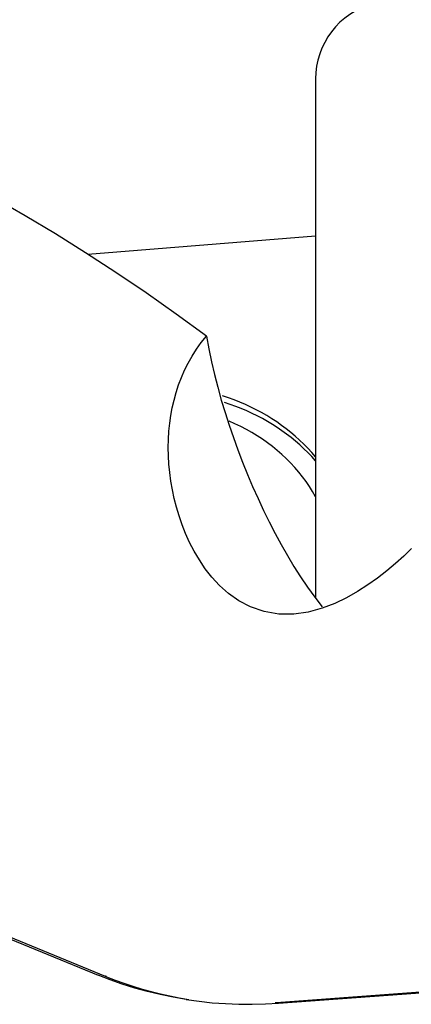
# Model space of a CAD drawing. Extents: x -92 to 199, y -73 to 83.
# Drawn here: x 99 to 105, y 18 to 31 of the extents above; entities that cross this region are included whole.
import ezdxf

# ---------------------------------------------------------------- set-up
doc = ezdxf.new("R2010")
doc.units = 0
doc.header["$MEASUREMENT"] = 0
doc.layers.add('1', color=4, linetype='CONTINUOUS')

msp = doc.modelspace()

# ---------------------------------------------------------------- linework, layer by layer
at = {"layer": '1'}
for p, q in [((103.34673, 30.107797), (103.34673, 23.332238)), ((103.34672, 28.054585), (100.372847, 27.812618)), ((98.684561, 19.154255), (100.509824, 18.404609)), ((98.715686, 19.166253), (100.601038, 18.391928)), ((104.931793, 18.199472), (102.838642, 18.043917)), ((102.863359, 18.038568), (104.889798, 18.189166))]:
    msp.add_line(p, q, dxfattribs=at)
for points in [[(104.331538, 31.121006, 0), (104.250213, 31.115994, 0), (104.169444, 31.104229, 0), (104.089782, 31.085791, 0), (104.011771, 31.060806, 0), (103.935945, 31.029445, 0), (103.862821, 30.991922, 0), (103.792899, 30.948494, 0), (103.726657, 30.899457, 0), (103.664546, 30.845145, 0), (103.606991, 30.785931, 0), (103.554386, 30.722218, 0), (103.50709, 30.654442, 0), (103.465425, 30.583066, 0), (103.429677, 30.508577, 0), (103.40009, 30.431484, 0), (103.376865, 30.352314, 0), (103.360162, 30.271608, 0), (103.350094, 30.189916, 0), (103.34673, 30.107797, 0)], [(101.923536, 26.748271, 0), (101.528984, 27.035821, 0), (101.134507, 27.313185, 0), (100.739987, 27.580305, 0), (100.34531, 27.837123, 0), (99.950359, 28.08358, 0), (99.555019, 28.319618, 0), (99.159172, 28.545179, 0)], [(104.599913, 23.976748, 0), (104.49671, 23.877202, 0), (104.388403, 23.779189, 0), (104.274676, 23.683264, 0), (104.155177, 23.589927, 0), (104.02895, 23.499682, 0), (103.894525, 23.41339, 0), (103.750428, 23.332022, 0), (103.595901, 23.258015, 0), (103.430448, 23.194774, 0), (103.251307, 23.146123, 0), (103.061184, 23.118843, 0), (102.865528, 23.119475, 0), (102.674146, 23.151565, 0), (102.498436, 23.212047, 0), (102.343743, 23.293368, 0), (102.210197, 23.3881, 0), (102.094327, 23.491592, 0), (101.994326, 23.599718, 0), (101.906858, 23.711157, 0), (101.82977, 23.825111, 0), (101.761962, 23.940254, 0), (101.702558, 24.055441, 0), (101.650439, 24.170552, 0), (101.604794, 24.285473, 0), (101.565095, 24.400124, 0), (101.530838, 24.514436, 0), (101.501657, 24.628397, 0), (101.477361, 24.741875, 0), (101.45777, 24.85469, 0), (101.442717, 24.966397, 0), (101.432108, 25.07679, 0), (101.425864, 25.185878, 0), (101.423908, 25.293671, 0), (101.426162, 25.400177, 0), (101.432549, 25.505407, 0), (101.443008, 25.609369, 0), (101.457599, 25.712064, 0), (101.476429, 25.813489, 0), (101.499604, 25.913642, 0), (101.527229, 26.012521, 0), (101.55941, 26.110124, 0), (101.596266, 26.206457, 0), (101.638021, 26.301488, 0), (101.684749, 26.394909, 0), (101.736485, 26.486369, 0), (101.793354, 26.575743, 0), (101.855615, 26.663051, 0), (101.923536, 26.748271, 0)], [(101.923536, 26.748271, 0), (101.953845, 26.581448, 0), (101.988648, 26.413982, 0), (102.027622, 26.246233, 0), (102.070253, 26.07942, 0), (102.116279, 25.913744, 0), (102.165572, 25.749142, 0), (102.217999, 25.58557, 0), (102.273476, 25.422999, 0), (102.331971, 25.261421, 0), (102.393456, 25.100826, 0), (102.457953, 24.941148, 0), (102.525327, 24.782747, 0), (102.595273, 24.626322, 0), (102.667526, 24.472481, 0), (102.742077, 24.321214, 0), (102.818958, 24.172513, 0), (102.898185, 24.026398, 0), (102.979712, 23.882874, 0), (103.063862, 23.742144, 0), (103.15108, 23.604473, 0), (103.241722, 23.470024, 0), (103.33522, 23.339592, 0), (103.43076, 23.214237, 0)], [(103.346769, 25.171164, 0), (103.297451, 25.227873, 0), (103.246261, 25.283159, 0), (103.193239, 25.336979, 0), (103.138427, 25.389289, 0), (103.081869, 25.440049, 0), (103.023607, 25.489219, 0), (102.96369, 25.53676, 0), (102.902162, 25.582635, 0), (102.839075, 25.626807, 0), (102.774476, 25.669242, 0), (102.708416, 25.709906, 0), (102.640949, 25.748767, 0), (102.572126, 25.785794, 0), (102.502003, 25.820959, 0), (102.430634, 25.854234, 0), (102.358075, 25.885593, 0), (102.284385, 25.91501, 0), (102.20962, 25.942463, 0), (102.13384, 25.96793, 0)], [(103.346849, 25.120492, 0), (103.29778, 25.174519, 0), (103.246976, 25.227181, 0), (103.194476, 25.278438, 0), (103.140319, 25.328254, 0), (103.084544, 25.37659, 0), (103.027192, 25.423412, 0), (102.968307, 25.468684, 0), (102.907932, 25.512373, 0), (102.846112, 25.554447, 0), (102.782891, 25.594874, 0), (102.718318, 25.633625, 0), (102.65244, 25.670671, 0), (102.585305, 25.705984, 0), (102.516964, 25.739539, 0), (102.447467, 25.77131, 0), (102.376865, 25.801274, 0), (102.305211, 25.829409, 0), (102.232558, 25.855693, 0), (102.15896, 25.880108, 0)], [(103.346841, 24.649577, 0), (103.30771, 24.717392, 0), (103.266016, 24.783805, 0), (103.221805, 24.848744, 0), (103.175123, 24.912139, 0), (103.12602, 24.973923, 0), (103.074551, 25.034029, 0), (103.020769, 25.092391, 0), (102.964733, 25.148948, 0), (102.906502, 25.203639, 0), (102.846141, 25.256405, 0), (102.783713, 25.307188, 0), (102.719285, 25.355936, 0), (102.652927, 25.402594, 0), (102.58471, 25.447113, 0), (102.514708, 25.489446, 0), (102.442996, 25.529546, 0), (102.36965, 25.56737, 0), (102.29475, 25.602878, 0), (102.218377, 25.636032, 0)], [(101.656507, 18.086964, 0), (101.48793, 18.116124, 0), (101.319651, 18.151053, 0), (101.152445, 18.191535, 0), (100.987086, 18.237349, 0), (100.824346, 18.288279, 0), (100.665001, 18.344105, 0), (100.509824, 18.404609, 0)], [(100.616994, 18.385401, 0), (100.616154, 18.385744, 0), (100.615313, 18.386087, 0), (100.614473, 18.386429, 0), (100.613632, 18.386772, 0), (100.612792, 18.387115, 0), (100.611952, 18.387458, 0), (100.611112, 18.387801, 0), (100.610272, 18.388145, 0), (100.609432, 18.388488, 0), (100.608592, 18.388831, 0), (100.607752, 18.389175, 0), (100.606913, 18.389519, 0), (100.606073, 18.389863, 0), (100.605234, 18.390206, 0), (100.604394, 18.390551, 0), (100.603555, 18.390895, 0), (100.602716, 18.391239, 0), (100.601877, 18.391583, 0), (100.601038, 18.391928, 0)], [(100.616994, 18.385401, 0), (100.730877, 18.340772, 0), (100.846382, 18.298995, 0), (100.963428, 18.260102, 0), (101.081931, 18.224124, 0), (101.201771, 18.191103, 0), (101.322665, 18.161111, 0), (101.444553, 18.134161, 0), (101.567416, 18.110257, 0), (101.691237, 18.0894, 0)], [(101.656507, 18.086964, 0), (101.826355, 18.063489, 0), (101.998416, 18.045486, 0), (102.171874, 18.032985, 0), (102.345914, 18.026013, 0), (102.519719, 18.024601, 0), (102.692472, 18.028776, 0), (102.863359, 18.038568, 0)], [(102.838642, 18.043917, 0), (102.837711, 18.043848, 0), (102.836779, 18.043779, 0), (102.835848, 18.04371, 0), (102.834917, 18.043641, 0), (102.833985, 18.043573, 0), (102.833054, 18.043504, 0), (102.832122, 18.043436, 0), (102.831191, 18.043367, 0), (102.830259, 18.043299, 0), (102.829327, 18.043231, 0), (102.828396, 18.043164, 0), (102.827464, 18.043096, 0), (102.826533, 18.043028, 0), (102.825601, 18.042961, 0), (102.824669, 18.042893, 0), (102.823737, 18.042826, 0), (102.822806, 18.042759, 0), (102.821874, 18.042692, 0), (102.820942, 18.042625, 0)]]:
    msp.add_polyline3d(points, dxfattribs=at)

doc.saveas('drawing.dxf')
